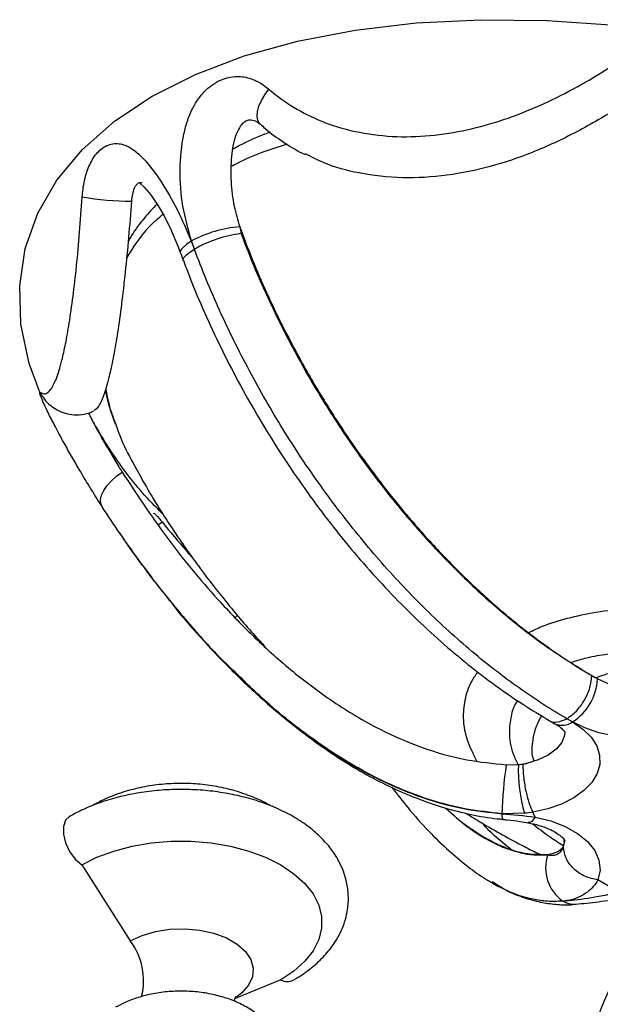
# Model space of a CAD drawing. Units: millimetres. Extents: x 5 to 995, y 5 to 995.
# Drawn here: x 139 to 189, y 247 to 331 of the extents above; entities that cross this region are included whole.
import ezdxf

# ---------------------------------------------------------------- set-up
doc = ezdxf.new("R2010")
doc.units = ezdxf.units.MM

msp = doc.modelspace()

# ---------------------------------------------------------------- linework, layer by layer
at = {"color": 7, "linetype": 'Continuous', "lineweight": 25}
for p, q in [((157.885, 313.64), (158.003, 313.307)), ((157.885, 313.64), (158.003, 313.049)), ((158.003, 313.049), (158.003, 313.307)), ((153.757, 312.413), (154.023, 311.717)), ((154.023, 311.717), (153.772, 312.422)), ((141.886, 297.115), (142.031, 296.847)), ((151.291, 288.448), (150.988, 288.237)), ((157.709, 280.508), (157.509, 280.325)), ((187.904, 275.369), (188.19, 275.204)), ((188.389, 275.089), (188.19, 275.204)), ((184.283, 271.546), (184.768, 271.266)), ((186.268, 271.414), (185.783, 271.694)), ((181.651, 267.783), (182.328, 267.887)), ((181.651, 267.783), (182.02, 267.829)), ((180.611, 267.766), (181.651, 267.783)), ((182.178, 263.625), (180.249, 263.596)), ((183.066, 263.308), (182.866, 263.718)), ((184.147, 260.095), (184.147, 260.129)), ((144.417, 259.228), (148.558, 252.755)), ((179.518, 257.717), (179.4, 257.788)), ((161.387, 249.431), (157.487, 247.838))]:
    msp.add_line(p, q, dxfattribs=at)
at = {"color": 7, "linetype": 'Continuous', "lineweight": 25, "flags": 128}
for points in [[(140.86, 299.441), (139.925, 301.965), (139.233, 305.332), (139.127, 308.611), (139.605, 311.771), (140.665, 314.781), (142.295, 317.611), (144.481, 320.235), (147.2, 322.628), (150.427, 324.766), (154.131, 326.629), (158.276, 328.199), (162.822, 329.461), (167.725, 330.402), (172.938, 331.014), (178.411, 331.29), (184.092, 331.228), (189.925, 330.829)], [(159.646, 322.357), (159.564, 322.44), (159.42, 322.709), (159.364, 323.053), (159.399, 323.46), (159.523, 323.913), (159.732, 324.394), (160.017, 324.884), (160.367, 325.363)], [(149.306, 317.402), (149.302, 317.403), (149.307, 317.399), (149.309, 317.398), (149.309, 317.398), (149.309, 317.398), (149.309, 317.398), (149.309, 317.398), (149.738, 317.003), (150.276, 316.381), (150.847, 315.571), (151.442, 314.558), (152.047, 313.338), (152.646, 311.918), (152.835, 311.395)], [(153.757, 312.413), (153.374, 312.153), (153.083, 311.907), (152.897, 311.684), (152.823, 311.493), (152.835, 311.394)], [(153.072, 310.771), (153.067, 310.882), (153.157, 311.054), (153.352, 311.256), (153.645, 311.48), (154.023, 311.717)], [(141.252, 298.433), (141.194, 298.542), (141.165, 298.619)], [(146.159, 289.759), (146.04, 290.044), (146.026, 290.383), (146.115, 290.76), (146.305, 291.163), (146.589, 291.574), (146.955, 291.977), (147.388, 292.358), (147.872, 292.7)], [(196.621, 276.138), (196.125, 275.564), (195.422, 275.067), (194.545, 274.671), (193.54, 274.398), (192.454, 274.259), (191.342, 274.263), (190.259, 274.408), (189.258, 274.688), (188.389, 275.089)], [(199.6, 273.378), (199.099, 272.637), (198.385, 271.956), (197.479, 271.356), (196.408, 270.855), (195.204, 270.468), (193.903, 270.205), (192.542, 270.075), (191.164, 270.083), (189.808, 270.226), (188.515, 270.502), (187.323, 270.902), (186.268, 271.414)], [(186.268, 271.414), (187.155, 270.805), (187.848, 270.117), (188.326, 269.371), (188.575, 268.588), (188.587, 267.792), (188.363, 267.007), (187.908, 266.256), (187.237, 265.56), (186.369, 264.942), (185.329, 264.419), (184.15, 264.007), (182.866, 263.718)], [(185.611, 270.59), (185.583, 270.293), (185.343, 269.666), (184.869, 269.085), (184.185, 268.58), (183.323, 268.174), (182.328, 267.887)], [(143.346, 263.338), (143.034, 263.031), (142.849, 262.507), (142.849, 261.841), (143.034, 261.104), (143.383, 260.373), (143.861, 259.725), (144.417, 259.228)], [(183.066, 263.308), (184.416, 262.975), (185.638, 262.505), (186.691, 261.914), (187.538, 261.222), (188.153, 260.452), (188.514, 259.631), (188.608, 258.785), (188.433, 257.944)], [(144.417, 259.228), (145.711, 259.875), (147.151, 260.41), (148.709, 260.82), (150.351, 261.099), (152.046, 261.239), (153.758, 261.239), (155.453, 261.099), (157.096, 260.82), (158.653, 260.41), (160.093, 259.875), (161.387, 259.228), (162.509, 258.481), (163.434, 257.649), (164.146, 256.75), (164.628, 255.802), (164.872, 254.824), (164.872, 253.835), (164.628, 252.857), (164.146, 251.909), (163.434, 251.01), (162.509, 250.178), (161.387, 249.431)], [(185.5, 260.756), (185.609, 261.282), (185.611, 261.359)], [(190.247, 256.896), (189.318, 257.407), (188.433, 257.943)], [(148.558, 252.755), (149.556, 253.221), (150.701, 253.558), (151.941, 253.75), (153.224, 253.788), (154.492, 253.672), (155.691, 253.407), (156.768, 253.003), (157.676, 252.479), (158.376, 251.857), (158.836, 251.165), (159.037, 250.432), (158.97, 249.692), (158.637, 248.976), (158.054, 248.315), (157.634, 247.985)]]:
    msp.add_lwpolyline(points, dxfattribs=at)
at = {"color": 7, "linetype": 'Continuous', "lineweight": 25}
for centre, radius, start, end in [((148.414, 338.291), 22.461, 259.86552, 270.6214), ((158.779, 303.07), 10.608, 94.83473, 118.16272), ((159.329, 302.472), 10.659, 97.14721, 119.85595), ((143.59, 300.719), 2.961, 204.00904, 231.37991), ((183.784, 275.298), 4.61, 302.60548, 357.39452), ((185.389, 272.641), 1.509, 245.69288, 305.61758), ((180.713, 275.545), 7.826, 279.61812, 281.91116), ((213.298, 262.83), 33.057, 171.4134, 178.67269), ((194.313, 267.276), 12.672, 177.70655, 196.74601), ((181.05, 263.462), 0.818, 170.5819, 205.25855), ((187.464, 258.987), 3.498, 161.5293, 234.56262), ((186.38, 257.713), 1.837, 239.08279, 274.42799), ((199.925, 242.797), 12, 0, 192.10299), ((143.984, 249.346), 5.704, 346.32671, 36.69381), ((161.948, 250.376), 1.098, 239.32765, 297.64502)]:
    msp.add_arc(centre, radius, start, end, dxfattribs=at)
for points, knots in [([(160.367, 325.363), (160.638, 325.14), (161.559, 324.382), (163.343, 323.275), (165.922, 322.168), (168.874, 321.469), (172.077, 321.233), (175.299, 321.485), (178.47, 322.135), (181.56, 323.138), (184.533, 324.425), (188.224, 326.365), (190.721, 328.095), (192.354, 329.226)], [0, 0, 0, 0, 0.033341, 0.113418, 0.193463, 0.284526, 0.375632, 0.464908, 0.554278, 0.645203, 0.736495, 0.827629, 1, 1, 1, 1]), ([(153.772, 312.422), (153.496, 313.406), (152.942, 315.373), (152.738, 318.471), (152.945, 320.947), (153.426, 322.721), (153.951, 323.977), (154.821, 325.233), (156.085, 326.162), (157.447, 326.521), (158.749, 326.366), (159.709, 325.893), (160.215, 325.486), (160.367, 325.363)], [0, 0, 0, 0, 0.1535641, 0.3071815, 0.4599347, 0.5186883, 0.5773128, 0.6600091, 0.743722, 0.8181656, 0.8902396, 0.9669046, 1, 1, 1, 1]), ([(193.592, 326.169), (192.483, 325.373), (190.263, 323.781), (186.667, 321.683), (182.994, 319.966), (179.272, 318.708), (175.549, 317.933), (171.747, 317.714), (168.206, 318.107), (165.421, 318.856), (164.016, 319.575), (163.494, 319.842)], [0, 0, 0, 0, 0.128896, 0.257966, 0.386502, 0.500352, 0.614054, 0.729116, 0.844054, 0.942075, 1, 1, 1, 1]), ([(159.337, 322.576), (159.186, 322.644), (158.94, 322.754), (158.556, 322.714), (158.233, 322.546), (157.887, 322.172), (157.559, 321.51), (157.311, 320.622), (157.119, 319.247), (157.098, 317.479), (157.351, 315.464), (157.717, 314.213), (157.885, 313.64)], [0, 0, 0, 0, 0.054437, 0.08827, 0.122211, 0.163884, 0.233446, 0.32769, 0.422336, 0.625101, 0.828141, 1, 1, 1, 1]), ([(159.337, 322.575), (159.373, 322.559), (159.448, 322.524), (159.576, 322.41), (159.642, 322.351)], [0, 0, 0, 0, 0.48531, 1, 1, 1, 1]), ([(159.664, 322.377), (159.789, 322.258), (160.373, 321.704), (161.571, 320.874), (162.727, 320.131), (163.399, 319.831), (163.477, 319.796)], [0, 0, 0, 0, 0.114601, 0.533811, 0.945825, 1, 1, 1, 1]), ([(160.483, 321.698), (160.326, 321.639), (159.412, 321.298), (158.335, 320.811), (157.474, 320.343), (157.276, 320.235)], [0, 0, 0, 0, 0.137756, 0.802416, 1, 1, 1, 1]), ([(144.461, 316.181), (144.48, 316.402), (144.543, 317.138), (144.801, 318.314), (145.366, 319.547), (146.183, 320.445), (147.197, 320.831), (148.156, 320.631), (148.949, 320.137), (149.954, 319.22), (151.174, 317.568), (152.587, 315.168), (153.367, 313.331), (153.757, 312.413)], [0, 0, 0, 0, 0.033095, 0.10976, 0.181834, 0.256278, 0.339991, 0.422687, 0.481312, 0.540065, 0.692818, 0.846436, 1, 1, 1, 1]), ([(161.941, 320.668), (161.232, 320.45), (159.723, 319.986), (158.172, 319.305), (157.337, 318.861), (157.17, 318.772)], [0, 0, 0, 0, 0.414652, 0.882956, 1, 1, 1, 1]), ([(149.566, 317.35), (149.533, 317.365), (149.427, 317.415), (149.234, 317.354), (149.028, 317.191), (148.845, 316.867), (148.714, 316.405), (148.677, 316.026), (148.657, 315.831)], [0, 0, 0, 0, 0.067543, 0.224326, 0.382183, 0.525369, 0.755771, 1, 1, 1, 1]), ([(140.885, 299.514), (141.03, 299.444), (141.319, 299.304), (141.778, 299.687), (142.248, 300.605), (142.669, 301.955), (143.039, 303.612), (143.361, 305.413), (143.678, 307.645), (143.978, 310.271), (144.244, 313.147), (144.389, 315.169), (144.461, 316.181)], [0, 0, 0, 0, 0.132345, 0.264556, 0.382869, 0.500966, 0.579049, 0.657079, 0.742913, 0.828726, 0.914339, 1, 1, 1, 1]), ([(148.657, 315.831), (148.577, 314.792), (148.417, 312.713), (148.128, 309.736), (147.81, 306.99), (147.475, 304.582), (147.134, 302.579), (146.749, 300.744), (146.327, 299.279), (145.871, 298.238), (145.59, 298.058), (145.446, 297.966)], [0, 0, 0, 0, 0.098715, 0.197379, 0.296314, 0.39526, 0.490489, 0.585782, 0.720969, 0.856397, 1, 1, 1, 1]), ([(150.838, 315.584), (150.472, 315.188), (149.671, 314.321), (148.863, 313.245), (148.471, 312.558), (148.375, 312.389)], [0, 0, 0, 0, 0.388641, 0.850064, 1, 1, 1, 1]), ([(151.353, 314.709), (150.928, 314.341), (149.594, 313.186), (148.787, 311.863), (148.238, 310.961)], [0, 0, 0, 0, 0.318443, 1, 1, 1, 1]), ([(158.003, 313.307), (158.474, 312.089), (159.416, 309.655), (161.097, 306.006), (162.971, 302.385), (165.03, 298.85), (167.232, 295.457), (169.58, 292.195), (172.081, 289.063), (174.703, 286.108), (177.402, 283.379), (180.181, 280.862), (183.046, 278.571), (185.733, 276.675), (187.452, 275.646), (188.19, 275.204)], [0, 0, 0, 0, 0.0768961, 0.1537927, 0.2329132, 0.3120343, 0.3891459, 0.4662576, 0.545578, 0.6248981, 0.7025136, 0.7801291, 0.8600086, 0.9398889, 1, 1, 1, 1]), ([(158.003, 313.049), (158.316, 312.235), (159.264, 309.774), (161.124, 305.693), (163.678, 300.9), (166.538, 296.281), (169.669, 291.904), (173.024, 287.816), (176.569, 284.055), (180.265, 280.7), (184.06, 277.735), (186.624, 276.157), (187.904, 275.369)], [0, 0, 0, 0, 0.0519471, 0.1572202, 0.2628312, 0.3681087, 0.4731571, 0.5785367, 0.6835806, 0.7889375, 0.894636, 1, 1, 1, 1]), ([(185.783, 271.694), (185.783, 271.694), (184.424, 272.479), (181.699, 274.233), (177.668, 277.352), (173.742, 280.924), (169.977, 284.916), (166.414, 289.258), (163.088, 293.907), (160.051, 298.812), (157.338, 303.904), (155.362, 308.239), (154.355, 310.853), (154.023, 311.717)], [0, 0, 0, 0, 0.000001, 0.105372, 0.211078, 0.316443, 0.421481, 0.526854, 0.631896, 0.737168, 0.842773, 0.94804, 1, 1, 1, 1]), ([(152.839, 311.395), (152.845, 311.381), (152.927, 311.179), (153.001, 310.968), (153.069, 310.772)], [0, 0, 0, 0, 0.073358, 1, 1, 1, 1]), ([(153.084, 310.776), (153.167, 310.542), (153.612, 309.298), (154.546, 307.064), (155.887, 304.091), (157.359, 301.162), (158.948, 298.273), (160.654, 295.431), (162.467, 292.656), (164.373, 289.968), (166.361, 287.389), (168.422, 284.925), (170.555, 282.579), (172.758, 280.352), (175.024, 278.254), (177.339, 276.299), (179.692, 274.502), (182.014, 272.905), (183.54, 271.984), (184.271, 271.542)], [0, 0, 0, 0, 0.014302, 0.076268, 0.137634, 0.198849, 0.260518, 0.322532, 0.384714, 0.446841, 0.508709, 0.570163, 0.631774, 0.693704, 0.755862, 0.818156, 0.880476, 0.942716, 1, 1, 1, 1]), ([(146.422, 299.703), (146.49, 299.374), (146.691, 298.4), (147.032, 297.452), (147.259, 296.824)], [0, 0, 0, 0, 0.337136, 1, 1, 1, 1]), ([(146.457, 299.828), (146.554, 299.314), (146.754, 298.25), (147.157, 297.206), (147.366, 296.667)], [0, 0, 0, 0, 0.483121, 1, 1, 1, 1]), ([(146.159, 289.759), (145.842, 290.259), (145.203, 291.268), (144.322, 292.731), (143.543, 294.071), (142.842, 295.316), (142.143, 296.613), (141.512, 297.855), (141.037, 298.879), (140.798, 299.507), (140.858, 299.512), (140.885, 299.514)], [0, 0, 0, 0, 0.1375103, 0.277541, 0.3675217, 0.4595105, 0.5682129, 0.6696484, 0.7737869, 0.8938971, 1, 1, 1, 1]), ([(141.752, 298.419), (141.803, 298.374), (141.991, 298.208), (142.462, 297.929), (143.173, 297.664), (144, 297.564), (144.808, 297.657), (145.255, 297.852), (145.453, 297.938)], [0, 0, 0, 0, 0.072935, 0.269721, 0.457948, 0.643748, 0.84183, 1, 1, 1, 1]), ([(144.993, 297.763), (145.015, 297.715), (145.074, 297.59), (145.267, 297.209), (145.645, 296.493), (146.215, 295.466), (146.892, 294.3), (147.449, 293.378), (147.773, 292.859), (147.872, 292.7)], [0, 0, 0, 0, 0.0421792, 0.1083937, 0.2218995, 0.4341009, 0.662692, 0.8965908, 1, 1, 1, 1]), ([(151.343, 289.13), (150.946, 289.53), (149.428, 291.055), (147.341, 293.705), (145.971, 296.015), (145.329, 297.097)], [0, 0, 0, 0, 0.1587751, 0.606113, 1, 1, 1, 1]), ([(147.366, 296.667), (147.458, 296.392), (147.821, 295.312), (148.377, 294.261), (148.791, 293.476)], [0, 0, 0, 0, 0.254261, 1, 1, 1, 1]), ([(148.801, 293.482), (149.171, 292.802), (149.926, 291.411), (151.066, 289.549), (152.067, 287.996), (152.903, 286.759), (153.696, 285.628), (154.946, 283.909), (156.755, 281.59), (158.615, 279.377), (159.765, 278.143), (160.057, 277.83)], [0, 0, 0, 0, 0.1219294, 0.2492729, 0.3414831, 0.4100111, 0.4807815, 0.5547979, 0.7381198, 0.9335296, 1, 1, 1, 1]), ([(147.872, 292.7), (149.102, 290.837), (151.568, 287.099), (155.371, 282.488), (158.949, 278.755), (162.205, 275.821), (165.792, 273.097), (169.533, 270.856), (173.365, 269.182), (177, 268.128), (179.483, 267.879), (180.611, 267.766)], [0, 0, 0, 0, 0.167014, 0.33507, 0.438082, 0.541062, 0.647301, 0.753402, 0.839094, 0.926879, 1, 1, 1, 1]), ([(157.075, 276.072), (156.849, 276.283), (155.222, 277.809), (152.576, 280.916), (149.138, 285.261), (147.138, 288.281), (146.159, 289.759)], [0, 0, 0, 0, 0.05164, 0.37207, 0.692572, 1, 1, 1, 1]), ([(150.553, 289.187), (150.554, 289.201), (150.555, 289.241), (150.695, 289.127), (150.951, 288.857), (151.188, 288.572), (151.291, 288.448)], [0, 0, 0, 0, 0.150864, 0.455193, 0.762129, 1, 1, 1, 1]), ([(151.291, 288.448), (151.961, 287.633), (152.796, 286.619), (153.73, 285.547), (153.914, 285.336)], [0, 0, 0, 0, 0.80319, 1, 1, 1, 1]), ([(147.562, 287.635), (147.574, 287.617), (147.934, 287.079), (148.514, 286.249), (149.098, 285.447), (149.309, 285.156)], [0, 0, 0, 0, 0.020987, 0.645109, 1, 1, 1, 1]), ([(149.262, 285.215), (149.701, 284.618), (150.586, 283.418), (151.641, 282.11), (152.171, 281.452)], [0, 0, 0, 0, 0.496951, 1, 1, 1, 1]), ([(152.171, 281.452), (153.141, 280.304), (155.079, 278.008), (158.303, 274.733), (161.799, 271.628), (165.544, 268.866), (169.542, 266.521), (173.35, 264.929), (176.96, 263.95), (179.141, 263.715), (180.242, 263.596)], [0, 0, 0, 0, 0.138381, 0.276737, 0.417766, 0.558708, 0.688533, 0.820655, 0.909441, 1, 1, 1, 1]), ([(152.177, 281.408), (152.197, 281.383), (152.943, 280.423), (154.512, 278.644), (156.95, 276.037), (159.534, 273.578), (162.112, 271.388), (164.53, 269.55), (166.757, 268.049), (168.935, 266.769), (171.09, 265.686), (173.212, 264.797), (175.373, 264.059), (177.574, 263.515), (179.247, 263.204), (180.158, 263.138), (180.312, 263.127)], [0, 0, 0, 0, 0.002924, 0.1127406, 0.2170808, 0.3279564, 0.4337073, 0.5181698, 0.5953541, 0.6672781, 0.7352396, 0.8002693, 0.8607316, 0.9253, 0.9874018, 1, 1, 1, 1]), ([(182.532, 279.029), (182.888, 279.207), (183.876, 279.703), (185.829, 280.291), (188.335, 280.83), (191.106, 281.135), (194.032, 281.228), (195.962, 281.07), (196.925, 280.991)], [0, 0, 0, 0, 0.0924546, 0.2567571, 0.4257851, 0.6145091, 0.8078762, 1, 1, 1, 1]), ([(196.906, 277.072), (196.902, 277.073), (195.884, 277.255), (194.013, 277.372), (191.363, 277.4), (189.183, 277.2), (187.417, 276.887), (186.507, 276.591), (186.129, 276.469)], [0, 0, 0, 0, 0.00107, 0.288401, 0.503372, 0.718028, 0.883059, 1, 1, 1, 1]), ([(188.255, 275.166), (188.346, 275.208), (188.964, 275.491), (190.355, 275.797), (191.639, 276.023), (193.09, 276.187), (194.547, 276.286), (195.996, 276.214), (196.642, 276.182)], [0, 0, 0, 0, 0.039885, 0.270337, 0.500944, 0.501751, 0.777703, 1, 1, 1, 1]), ([(180.249, 263.596), (179.229, 263.704), (177.169, 263.922), (174.339, 264.662), (171.751, 265.605), (168.589, 267.071), (164.727, 269.424), (160.613, 272.595), (158.182, 274.984), (157.075, 276.072)], [0, 0, 0, 0, 0.108095, 0.218273, 0.312952, 0.407669, 0.602009, 0.818918, 1, 1, 1, 1]), ([(178.108, 268.086), (177.811, 268.675), (177.153, 269.981), (176.881, 271.88), (177.147, 273.702), (177.603, 274.914), (178.099, 275.548), (178.197, 275.675)], [0, 0, 0, 0, 0.236541, 0.524314, 0.732921, 0.946842, 1, 1, 1, 1]), ([(181.575, 273.241), (181.56, 273.22), (181.254, 272.792), (180.981, 271.89), (180.81, 270.383), (181.026, 268.984), (181.484, 268.072), (181.638, 267.767)], [0, 0, 0, 0, 0.0122068, 0.2497403, 0.4876253, 0.8287933, 1, 1, 1, 1]), ([(182.969, 268.114), (182.965, 268.125), (182.784, 268.652), (182.808, 269.577), (183.09, 270.829), (183.377, 271.57), (183.653, 271.913), (183.658, 271.921)], [0, 0, 0, 0, 0.008161, 0.41813, 0.706009, 0.993705, 1, 1, 1, 1]), ([(184.278, 271.551), (184.28, 271.549), (184.434, 271.371), (184.968, 271.35), (185.511, 271.58), (185.783, 271.694)], [0, 0, 0, 0, 0.00487, 0.502435, 1, 1, 1, 1]), ([(184.768, 271.266), (184.86, 271.21), (185.125, 271.049), (185.424, 270.794), (185.598, 270.586), (185.624, 270.507), (185.62, 270.525), (185.62, 270.527)], [0, 0, 0, 0, 0.1454263, 0.41714, 0.6906984, 0.9735503, 1, 1, 1, 1]), ([(160.507, 264.261), (160.452, 264.296), (159.981, 264.6), (158.98, 265.039), (157.511, 265.565), (155.94, 265.929), (154.318, 266.142), (152.669, 266.199), (151.018, 266.098), (149.382, 265.836), (147.781, 265.405), (146.41, 264.875), (145.61, 264.441), (145.288, 264.267)], [0, 0, 0, 0, 0.012881, 0.110365, 0.21054, 0.311736, 0.412908, 0.514023, 0.615544, 0.71802, 0.822127, 0.928478, 1, 1, 1, 1]), ([(162.458, 249.403), (162.695, 249.546), (163.372, 249.954), (164.372, 250.721), (165.382, 251.735), (166.157, 252.808), (166.719, 253.939), (167.064, 255.098), (167.189, 256.303), (167.091, 257.484), (166.785, 258.624), (166.284, 259.712), (165.592, 260.741), (164.713, 261.706), (163.651, 262.595), (162.416, 263.395), (161.03, 264.089), (159.518, 264.665), (157.91, 265.116), (156.232, 265.437), (154.509, 265.626), (152.764, 265.682), (151.021, 265.605), (149.304, 265.395), (147.635, 265.053), (146.038, 264.58), (144.594, 264.012), (143.743, 263.553), (143.347, 263.339)], [0, 0, 0, 0, 0.022341, 0.063873, 0.105326, 0.146, 0.181402, 0.219321, 0.256023, 0.291933, 0.327586, 0.363511, 0.400262, 0.438188, 0.477343, 0.517466, 0.558132, 0.598932, 0.639637, 0.680201, 0.720646, 0.761027, 0.801411, 0.841857, 0.882431, 0.923209, 0.964259, 1, 1, 1, 1]), ([(170.851, 265.838), (171.299, 265.257), (172.292, 263.971), (173.918, 262.162), (175.638, 260.476), (177.26, 259.132), (178.52, 258.204), (179.281, 257.785), (179.496, 257.667)], [0, 0, 0, 0, 0.184712, 0.409014, 0.612817, 0.790995, 0.940825, 1, 1, 1, 1]), ([(175.47, 264.07), (176.056, 263.537), (177.399, 262.317), (179.53, 261.018), (181.494, 260.304), (182.954, 260.055), (183.749, 260.082), (184.147, 260.095)], [0, 0, 0, 0, 0.243494, 0.557801, 0.77622, 0.888157, 1, 1, 1, 1]), ([(175.488, 264.066), (175.49, 264.064), (176.24, 263.268), (177.55, 262.329), (179.365, 261.205), (180.836, 260.566), (182.404, 260.122), (183.563, 260.127), (184.147, 260.129)], [0, 0, 0, 0, 0.000727, 0.333145, 0.501418, 0.669608, 0.833488, 1, 1, 1, 1]), ([(177.176, 263.64), (177.608, 263.371), (178.65, 262.722), (180.319, 261.774), (181.951, 260.88), (183.005, 260.364), (183.426, 260.158)], [0, 0, 0, 0, 0.206586, 0.497673, 0.799396, 1, 1, 1, 1]), ([(180.242, 263.596), (181.194, 263.517), (182.146, 263.438), (183.066, 263.308), (183.066, 263.308)], [0, 0, 0, 0, 0.999979, 1, 1, 1, 1]), ([(182.866, 263.718), (182.866, 263.718), (182.639, 263.68), (182.409, 263.652), (182.178, 263.625)], [0, 0, 0, 0, 0.000084, 1, 1, 1, 1]), ([(181.005, 260.558), (180.366, 261.07), (179.51, 261.753), (178.756, 262.58), (178.566, 262.789)], [0, 0, 0, 0, 0.748241, 1, 1, 1, 1]), ([(180.309, 263.112), (180.429, 263.1), (180.921, 263.05), (181.674, 262.958), (182.272, 262.849), (182.514, 262.805)], [0, 0, 0, 0, 0.1604, 0.660802, 1, 1, 1, 1]), ([(182.466, 262.817), (182.63, 262.785), (183.112, 262.69), (183.838, 262.471), (184.562, 262.16), (185.103, 261.831), (185.448, 261.537), (185.609, 261.323), (185.617, 261.298), (185.621, 261.285)], [0, 0, 0, 0, 0.081599, 0.239809, 0.39501, 0.546513, 0.695351, 0.845032, 1, 1, 1, 1]), ([(183.066, 263.308), (182.943, 263.115), (182.742, 262.798), (182.584, 262.843), (182.523, 262.861)], [0, 0, 0, 0, 0.609573, 1, 1, 1, 1]), ([(182.879, 262.731), (183.345, 262.362), (184.155, 261.72), (185.062, 261.149), (185.448, 260.907)], [0, 0, 0, 0, 0.575602, 1, 1, 1, 1]), ([(184.147, 260.129), (184.475, 260.196), (185.133, 260.329), (185.606, 260.875), (185.562, 261.3), (185.549, 261.427)], [0, 0, 0, 0, 0.410639, 0.822424, 1, 1, 1, 1]), ([(184.147, 260.095), (184.211, 260.084), (184.541, 260.024), (184.887, 260.078), (185.277, 260.335), (185.399, 260.566), (185.5, 260.756)], [0, 0, 0, 0, 0.108444, 0.5588668, 0.6363965, 1, 1, 1, 1]), ([(179.35, 257.733), (179.389, 257.708), (179.734, 257.482), (180.123, 257.305), (180.468, 257.148)], [0, 0, 0, 0, 0.113324, 1, 1, 1, 1]), ([(188.433, 257.944), (188.433, 257.944), (188.19, 257.541), (187.669, 256.951), (186.744, 256.415), (186.017, 256.2), (185.562, 256.151), (185.436, 256.137)], [0, 0, 0, 0, 0.00001, 0.377348, 0.638888, 0.900504, 1, 1, 1, 1]), ([(185.436, 256.137), (184.996, 256.12), (184.116, 256.086), (182.454, 256.353), (180.881, 256.844), (179.856, 257.501), (179.518, 257.717)], [0, 0, 0, 0, 0.197109, 0.394342, 0.800612, 1, 1, 1, 1]), ([(180.591, 257.085), (180.701, 257.027), (181.26, 256.736), (182.288, 256.375), (183.639, 256.009), (184.958, 255.844), (185.919, 255.801), (186.444, 255.873), (186.525, 255.885)], [0, 0, 0, 0, 0.065752, 0.33231, 0.557944, 0.766833, 0.964022, 1, 1, 1, 1]), ([(185.436, 256.137), (186.11, 256.208), (187.136, 256.315), (188.841, 256.615), (189.767, 256.8), (190.247, 256.896), (190.247, 256.896)], [0, 0, 0, 0, 0.486487, 0.740107, 0.99999, 1, 1, 1, 1]), ([(186.523, 255.882), (186.529, 255.882), (186.816, 255.905), (187.453, 255.969), (188.473, 256.088), (189.527, 256.23), (190.268, 256.323), (190.616, 256.367)], [0, 0, 0, 0, 0.005188, 0.275649, 0.522422, 0.775461, 1, 1, 1, 1]), ([(161.451, 240.885), (161.471, 240.939), (161.613, 241.322), (161.677, 242.084), (161.607, 243.108), (161.316, 244.076), (160.849, 244.968), (160.211, 245.782), (159.409, 246.513), (158.443, 247.152), (157.326, 247.684), (156.087, 248.089), (154.767, 248.356), (153.404, 248.48), (152.03, 248.461), (150.67, 248.298), (149.354, 247.986), (148.222, 247.579), (147.574, 247.231), (147.303, 247.086)], [0, 0, 0, 0, 0.009618, 0.068943, 0.126063, 0.181963, 0.237849, 0.2951, 0.354851, 0.417642, 0.483006, 0.549654, 0.616268, 0.682629, 0.74893, 0.815522, 0.882723, 0.950976, 1, 1, 1, 1]), ([(157.44, 247.599), (157.449, 247.673), (157.473, 247.865), (157.572, 248.024), (157.571, 248.024), (157.571, 248.024)], [0, 0, 0, 0, 0.282324, 0.739434, 1, 1, 1, 1])]:
    msp.add_open_spline(points, degree=3, knots=knots, dxfattribs=at)
for points in [[(185.783, 271.694), (186.061, 271.892), (186.617, 272.286), (187.318, 273.258), (187.808, 274.351), (187.872, 275.029), (187.904, 275.369)], [(182.02, 267.829), (182.033, 267.483), (182.059, 266.791), (182.254, 265.597), (182.534, 264.481), (182.755, 263.972), (182.866, 263.718)], [(188.433, 257.944), (188.049, 258.028), (187.28, 258.197), (186.31, 258.883), (185.632, 259.777), (185.544, 260.43), (185.5, 260.756)]]:
    msp.add_open_spline(points, degree=3, dxfattribs=at)

doc.saveas('drawing.dxf')
